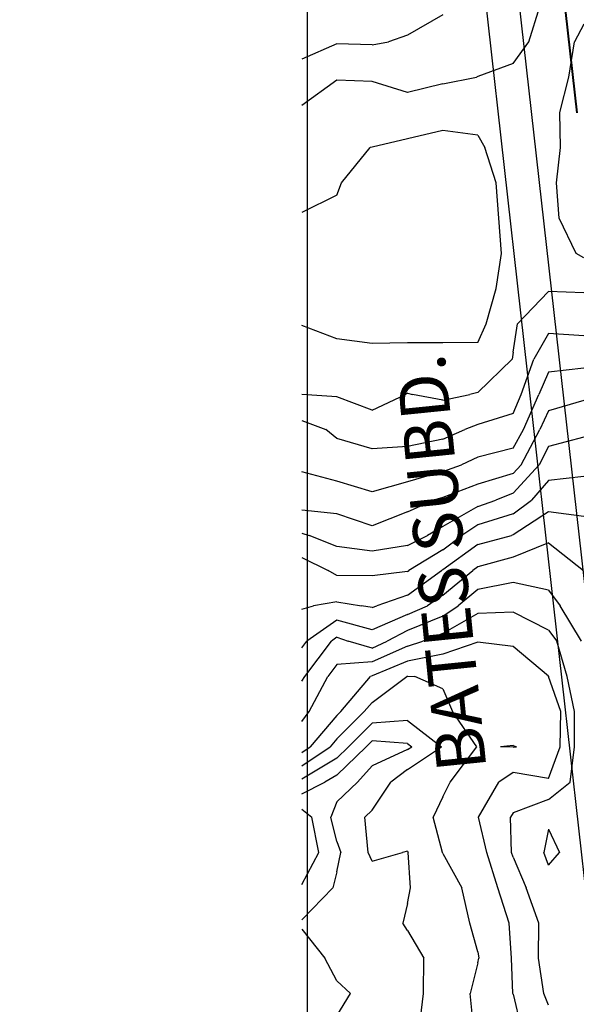
# Model space of a CAD drawing. Extents: x 1617196 to 1629913, y 277167 to 291238.
# Drawn here: x 1618325 to 1618720, y 282492 to 283191 of the extents above; entities that cross this region are included whole.
import ezdxf

# ---------------------------------------------------------------- set-up
doc = ezdxf.new("R2010")
doc.units = 0
doc.header["$LTSCALE"] = 200
doc.header["$MEASUREMENT"] = 0
doc.layers.get('0').update_dxf_attribs({"color": 8, "linetype": 'CONTINUOUS'})
for name, color, linetype in [('1223.000000', 151, 'CONTINUOUS'), ('1225.000000', 145, 'CONTINUOUS'), ('1227.000000', 141, 'CONTINUOUS'), ('1229.000000', 135, 'CONTINUOUS'), ('1231.000000', 131, 'CONTINUOUS'), ('1233.000000', 125, 'CONTINUOUS'), ('1235.000000', 121, 'CONTINUOUS'), ('1237.000000', 115, 'CONTINUOUS'), ('1239.000000', 111, 'CONTINUOUS'), ('1241.000000', 105, 'CONTINUOUS'), ('1243.000000', 101, 'CONTINUOUS'), ('1245.000000', 95, 'CONTINUOUS'), ('1247.000000', 91, 'CONTINUOUS'), ('1249.000000', 85, 'CONTINUOUS'), ('1251.000000', 81, 'CONTINUOUS'), ('1253.000000', 75, 'CONTINUOUS'), ('EDGE', 8, 'CONTINUOUS'), ('T_SUBDIV', 30, 'CONTINUOUS')]:
    doc.layers.add(name, color=color, linetype=linetype)
doc.layers.add('RDCL', color=2, linetype='CONTINUOUS', plot=False)
doc.layers.add('STRTROW', color=1, linetype='CONTINUOUS', lineweight=40)
doc.styles.add('S6', font='romans.shx', dxfattribs={"height": 35})
picture_1 = doc.add_image_def('image1.jpg', size_in_pixel=(2500, 2500))

msp = doc.modelspace()

# ---------------------------------------------------------------- linework, layer by layer
at = {"layer": '1223.000000'}
for p, q in [((1618525, 282630.69, 1223), (1618532.1, 282625, 1223)), ((1618537.12, 282600, 1223), (1618532.1, 282625, 1223)), ((1618525, 282577.28, 1223), (1618537.12, 282600, 1223))]:
    msp.add_line(p, q, dxfattribs=at)
at = {"layer": '1225.000000'}
for p, q in [((1618575, 282679.25, 1225), (1618570.75, 282675, 1225)), ((1618600, 282677.3, 1225), (1618575, 282679.25, 1225)), ((1618600, 282677.3, 1225), (1618602.98, 282675, 1225)), ((1618550, 282654.89, 1225), (1618570.75, 282675, 1225)), ((1618600, 282673.03, 1225), (1618575, 282661.57, 1225)), ((1618600, 282673.03, 1225), (1618602.98, 282675, 1225)), ((1618575, 282661.57, 1225), (1618564.48, 282650, 1225)), ((1618525, 282641.61, 1225), (1618541.4, 282650, 1225)), ((1618550, 282654.89, 1225), (1618541.4, 282650, 1225)), ((1618550, 282635.96, 1225), (1618564.48, 282650, 1225)), ((1618550, 282635.96, 1225), (1618545.71, 282625, 1225)), ((1618550, 282607.91, 1225), (1618545.71, 282625, 1225)), ((1618550, 282607.91, 1225), (1618552.83, 282600, 1225)), ((1618550, 282586.31, 1225), (1618552.83, 282600, 1225)), ((1618550, 282586.31, 1225), (1618547.1, 282575, 1225)), ((1618525, 282552.21, 1225), (1618547.1, 282575, 1225)), ((1618525, 282545.71, 1225), (1618541.26, 282525, 1225)), ((1618550, 282509.06, 1225), (1618541.26, 282525, 1225)), ((1618550, 282509.06, 1225), (1618559.56, 282500, 1225)), ((1618550, 282484.31, 1225), (1618559.56, 282500, 1225))]:
    msp.add_line(p, q, dxfattribs=at)
at = {"layer": '1227.000000'}
for p, q in [((1618575, 282691.74, 1227), (1618558.25, 282675, 1227)), ((1618600, 282693.64, 1227), (1618575, 282691.74, 1227)), ((1618600, 282693.64, 1227), (1618624.19, 282675, 1227)), ((1618550, 282667, 1227), (1618558.25, 282675, 1227)), ((1618600, 282658.97, 1227), (1618624.19, 282675, 1227)), ((1618550, 282667, 1227), (1618525, 282652.17, 1227)), ((1618600, 282658.97, 1227), (1618588.13, 282650, 1227)), ((1618575, 282630.07, 1227), (1618588.13, 282650, 1227)), ((1618575, 282630.07, 1227), (1618569.8, 282625, 1227)), ((1618572.22, 282600, 1227), (1618569.8, 282625, 1227)), ((1618575, 282594, 1227), (1618572.22, 282600, 1227)), ((1618575, 282594, 1227), (1618596.5, 282600, 1227)), ((1618600, 282601.01, 1227), (1618596.5, 282600, 1227)), ((1618600, 282601.01, 1227), (1618600.56, 282600, 1227)), ((1618602.09, 282575, 1227), (1618600.56, 282600, 1227)), ((1618600, 282563.94, 1227), (1618602.09, 282575, 1227)), ((1618600, 282563.94, 1227), (1618596.8, 282550, 1227)), ((1618600, 282544.8, 1227), (1618596.8, 282550, 1227)), ((1618600, 282544.8, 1227), (1618611.59, 282525, 1227)), ((1618611.4, 282500, 1227), (1618611.59, 282525, 1227)), ((1618608.45, 282475, 1227), (1618611.4, 282500, 1227))]:
    msp.add_line(p, q, dxfattribs=at)
at = {"layer": '1229.000000'}
for p, q in [((1618600, 282725.15, 1229), (1618599.64, 282725, 1229)), ((1618600, 282725.15, 1229), (1618605.22, 282725, 1229)), ((1618575, 282706.48, 1229), (1618599.64, 282725, 1229)), ((1618625, 282716.18, 1229), (1618605.22, 282725, 1229)), ((1618625, 282716.18, 1229), (1618631.98, 282700, 1229)), ((1618575, 282706.48, 1229), (1618569.38, 282700, 1229)), ((1618550, 282680.64, 1229), (1618569.38, 282700, 1229)), ((1618649.15, 282675, 1229), (1618631.98, 282700, 1229)), ((1618550, 282680.64, 1229), (1618545.2, 282675, 1229)), ((1618525, 282661.57, 1229), (1618545.2, 282675, 1229)), ((1618630.27, 282650, 1229), (1618649.15, 282675, 1229)), ((1618675, 282675.91, 1229), (1618666.11, 282675, 1229)), ((1618675, 282674.67, 1229), (1618666.11, 282675, 1229)), ((1618675, 282675.91, 1229), (1618677.35, 282675, 1229)), ((1618675, 282674.67, 1229), (1618677.35, 282675, 1229)), ((1618625, 282639.49, 1229), (1618630.27, 282650, 1229)), ((1618625, 282639.49, 1229), (1618618.27, 282625, 1229)), ((1618624.76, 282600, 1229), (1618618.27, 282625, 1229)), ((1618625, 282599.23, 1229), (1618624.76, 282600, 1229)), ((1618625, 282599.23, 1229), (1618638.66, 282575, 1229)), ((1618644.25, 282550, 1229), (1618638.66, 282575, 1229)), ((1618650, 282529.52, 1229), (1618644.25, 282550, 1229)), ((1618650, 282529.52, 1229), (1618650.67, 282525, 1229)), ((1618650, 282521.71, 1229), (1618650.67, 282525, 1229)), ((1618650, 282521.71, 1229), (1618644.52, 282500, 1229)), ((1618646.98, 282475, 1229), (1618644.52, 282500, 1229))]:
    msp.add_line(p, q, dxfattribs=at)
at = {"layer": '1231.000000'}
for p, q in [((1618650, 282749.15, 1231), (1618625, 282740.61, 1231)), ((1618675, 282746.25, 1231), (1618650, 282749.15, 1231)), ((1618700, 282725.21, 1231), (1618675, 282746.25, 1231)), ((1618625, 282740.61, 1231), (1618600, 282735.79, 1231)), ((1618600, 282735.79, 1231), (1618575, 282725.32, 1231)), ((1618575, 282725.32, 1231), (1618573.72, 282725, 1231)), ((1618700, 282725.21, 1231), (1618700.07, 282725, 1231)), ((1618552.78, 282700, 1231), (1618573.72, 282725, 1231)), ((1618708.77, 282700, 1231), (1618700.07, 282725, 1231)), ((1618550, 282697.22, 1231), (1618531.07, 282675, 1231)), ((1618550, 282697.22, 1231), (1618552.78, 282700, 1231)), ((1618708.38, 282675, 1231), (1618708.77, 282700, 1231)), ((1618525, 282670.96, 1231), (1618531.07, 282675, 1231)), ((1618700, 282652.63, 1231), (1618708.38, 282675, 1231)), ((1618675, 282656.8, 1231), (1618664.8, 282650, 1231)), ((1618700, 282652.63, 1231), (1618675, 282656.8, 1231)), ((1618650.34, 282625, 1231), (1618664.8, 282650, 1231)), ((1618656.32, 282600, 1231), (1618650.34, 282625, 1231)), ((1618664.1, 282575, 1231), (1618656.32, 282600, 1231)), ((1618672.04, 282550, 1231), (1618664.1, 282575, 1231)), ((1618673.83, 282525, 1231), (1618672.04, 282550, 1231)), ((1618674.86, 282500, 1231), (1618673.83, 282525, 1231)), ((1618675, 282499.48, 1231), (1618674.86, 282500, 1231)), ((1618675, 282499.48, 1231), (1618680.81, 282475, 1231))]:
    msp.add_line(p, q, dxfattribs=at)
at = {"layer": '1233.000000'}
for p, q in [((1618650, 282769.54, 1233), (1618625, 282755.36, 1233)), ((1618675, 282770.4, 1233), (1618650, 282769.54, 1233)), ((1618700, 282757.82, 1233), (1618675, 282770.4, 1233)), ((1618625, 282755.36, 1233), (1618610.97, 282750, 1233)), ((1618700, 282757.82, 1233), (1618706, 282750, 1233)), ((1618600, 282746.42, 1233), (1618575, 282735.21, 1233)), ((1618600, 282746.42, 1233), (1618610.97, 282750, 1233)), ((1618713.25, 282725, 1233), (1618706, 282750, 1233)), ((1618550, 282733.51, 1233), (1618543.48, 282725, 1233)), ((1618575, 282735.21, 1233), (1618550, 282733.51, 1233)), ((1618530.22, 282700, 1233), (1618543.48, 282725, 1233)), ((1618718.54, 282700, 1233), (1618713.25, 282725, 1233)), ((1618525, 282693.05, 1233), (1618530.22, 282700, 1233)), ((1618718.61, 282675, 1233), (1618718.54, 282700, 1233)), ((1618715.43, 282650, 1233), (1618718.61, 282675, 1233)), ((1618700, 282637.67, 1233), (1618715.43, 282650, 1233)), ((1618700, 282637.67, 1233), (1618675, 282628.08, 1233)), ((1618675, 282628.08, 1233), (1618673.03, 282625, 1233)), ((1618673.91, 282600, 1233), (1618673.03, 282625, 1233)), ((1618675, 282596.85, 1233), (1618673.91, 282600, 1233)), ((1618675, 282596.85, 1233), (1618684.12, 282575, 1233)), ((1618693.29, 282550, 1233), (1618684.12, 282575, 1233)), ((1618692.89, 282525, 1233), (1618693.29, 282550, 1233)), ((1618696.74, 282500, 1233), (1618692.89, 282525, 1233)), ((1618700, 282491.8, 1233), (1618696.74, 282500, 1233))]:
    msp.add_line(p, q, dxfattribs=at)
at = {"layer": '1235.000000'}
for p, q in [((1618675, 282791.54, 1235), (1618650, 282786.69, 1235)), ((1618700, 282786.16, 1235), (1618675, 282791.54, 1235)), ((1618650, 282786.69, 1235), (1618636.07, 282775, 1235)), ((1618700, 282786.16, 1235), (1618708.25, 282775, 1235)), ((1618625, 282767.79, 1235), (1618636.07, 282775, 1235)), ((1618723.38, 282750, 1235), (1618708.25, 282775, 1235)), ((1618625, 282767.79, 1235), (1618600, 282757.51, 1235)), ((1618600, 282757.51, 1235), (1618585.71, 282750, 1235)), ((1618527.1, 282725, 1235), (1618546.01, 282750, 1235)), ((1618550, 282752.76, 1235), (1618546.01, 282750, 1235)), ((1618550, 282752.76, 1235), (1618557.88, 282750, 1235)), ((1618575, 282745.09, 1235), (1618557.88, 282750, 1235)), ((1618575, 282745.09, 1235), (1618585.71, 282750, 1235)), ((1618525, 282721.48, 1235), (1618527.1, 282725, 1235)), ((1618700, 282616.5, 1235), (1618696.76, 282600, 1235)), ((1618700, 282616.5, 1235), (1618707.75, 282600, 1235)), ((1618700, 282591.08, 1235), (1618696.76, 282600, 1235)), ((1618700, 282591.08, 1235), (1618707.75, 282600, 1235))]:
    msp.add_line(p, q, dxfattribs=at)
at = {"layer": '1237.000000'}
for p, q in [((1618700, 282819.78, 1237), (1618675, 282809.41, 1237)), ((1618700, 282819.78, 1237), (1618724.88, 282800, 1237)), ((1618675, 282809.41, 1237), (1618650, 282802.67, 1237)), ((1618650, 282802.67, 1237), (1618646.27, 282800, 1237)), ((1618625, 282782.57, 1237), (1618646.27, 282800, 1237)), ((1618625, 282782.57, 1237), (1618614.12, 282775, 1237)), ((1618600, 282768.83, 1237), (1618614.12, 282775, 1237)), ((1618600, 282768.83, 1237), (1618575, 282758.01, 1237)), ((1618550, 282764.82, 1237), (1618528.56, 282750, 1237)), ((1618575, 282758.01, 1237), (1618550, 282764.82, 1237)), ((1618525, 282745.26, 1237), (1618528.56, 282750, 1237))]:
    msp.add_line(p, q, dxfattribs=at)
at = {"layer": '1239.000000'}
for p, q in [((1618700, 282841.71, 1239), (1618675, 282825.34, 1239)), ((1618725, 282838.43, 1239), (1618700, 282841.71, 1239)), ((1618650, 282818.45, 1239), (1618673.69, 282825, 1239)), ((1618675, 282825.34, 1239), (1618673.69, 282825, 1239)), ((1618650, 282818.45, 1239), (1618625, 282800.48, 1239)), ((1618600, 282782.59, 1239), (1618624.23, 282800, 1239)), ((1618625, 282800.48, 1239), (1618624.23, 282800, 1239)), ((1618600, 282782.59, 1239), (1618578.25, 282775, 1239)), ((1618525, 282772.75, 1239), (1618533.37, 282775, 1239)), ((1618550, 282777.92, 1239), (1618533.37, 282775, 1239)), ((1618550, 282777.92, 1239), (1618567.43, 282775, 1239)), ((1618575, 282773.92, 1239), (1618567.43, 282775, 1239)), ((1618575, 282773.92, 1239), (1618578.25, 282775, 1239))]:
    msp.add_line(p, q, dxfattribs=at)
at = {"layer": '1241.000000'}
for p, q in [((1618725, 282866.65, 1241), (1618700, 282863.81, 1241)), ((1618700, 282863.81, 1241), (1618687.98, 282850, 1241)), ((1618675, 282840.34, 1241), (1618687.98, 282850, 1241)), ((1618675, 282840.34, 1241), (1618650, 282832.51, 1241)), ((1618650, 282832.51, 1241), (1618638.68, 282825, 1241)), ((1618625, 282814.84, 1241), (1618638.68, 282825, 1241)), ((1618525, 282809.3, 1241), (1618543.65, 282800, 1241)), ((1618625, 282814.84, 1241), (1618601, 282800, 1241)), ((1618550, 282796.61, 1241), (1618543.65, 282800, 1241)), ((1618575, 282796.33, 1241), (1618550, 282796.61, 1241)), ((1618600, 282799.28, 1241), (1618575, 282796.33, 1241)), ((1618600, 282799.28, 1241), (1618601, 282800, 1241))]:
    msp.add_line(p, q, dxfattribs=at)
at = {"layer": '1243.000000'}
for p, q in [((1618725, 282894.53, 1243), (1618700, 282888.04, 1243)), ((1618700, 282888.04, 1243), (1618693.39, 282875, 1243)), ((1618675, 282854.96, 1243), (1618693.39, 282875, 1243)), ((1618675, 282854.96, 1243), (1618662.58, 282850, 1243)), ((1618650, 282845.36, 1243), (1618625, 282831.17, 1243)), ((1618650, 282845.36, 1243), (1618662.58, 282850, 1243)), ((1618625, 282831.17, 1243), (1618614.24, 282825, 1243)), ((1618525, 282826.65, 1243), (1618530.24, 282825, 1243)), ((1618550, 282817.04, 1243), (1618530.24, 282825, 1243)), ((1618600, 282817.79, 1243), (1618614.24, 282825, 1243)), ((1618575, 282813.73, 1243), (1618550, 282817.04, 1243)), ((1618600, 282817.79, 1243), (1618575, 282813.73, 1243))]:
    msp.add_line(p, q, dxfattribs=at)
at = {"layer": '1245.000000'}
for p, q in [((1618725, 282920.64, 1245), (1618700, 282913.36, 1245)), ((1618700, 282913.36, 1245), (1618693.89, 282900, 1245)), ((1618680.62, 282875, 1245), (1618693.89, 282900, 1245)), ((1618675, 282868.87, 1245), (1618680.62, 282875, 1245)), ((1618675, 282868.87, 1245), (1618650, 282861.32, 1245)), ((1618650, 282861.32, 1245), (1618625, 282851.91, 1245)), ((1618625, 282851.91, 1245), (1618618.57, 282850, 1245)), ((1618600, 282841.76, 1245), (1618618.57, 282850, 1245)), ((1618550, 282840.35, 1245), (1618525, 282842.87, 1245)), ((1618575, 282831.8, 1245), (1618550, 282840.35, 1245)), ((1618600, 282841.76, 1245), (1618575, 282831.8, 1245))]:
    msp.add_line(p, q, dxfattribs=at)
at = {"layer": '1247.000000'}
for p, q in [((1618725, 282943.5, 1247), (1618700, 282940.65, 1247)), ((1618700, 282940.65, 1247), (1618693.18, 282925, 1247)), ((1618682.26, 282900, 1247), (1618693.18, 282925, 1247)), ((1618675, 282886.82, 1247), (1618682.26, 282900, 1247)), ((1618675, 282886.82, 1247), (1618650, 282880.37, 1247)), ((1618650, 282880.37, 1247), (1618638.31, 282875, 1247)), ((1618625, 282870.25, 1247), (1618638.31, 282875, 1247)), ((1618550, 282863.53, 1247), (1618525, 282870.04, 1247)), ((1618625, 282870.25, 1247), (1618600, 282863.07, 1247)), ((1618575, 282855.86, 1247), (1618550, 282863.53, 1247)), ((1618600, 282863.07, 1247), (1618575, 282855.86, 1247))]:
    msp.add_line(p, q, dxfattribs=at)
at = {"layer": '1249.000000'}
for p, q in [((1618625, 283194.19, 1249), (1618600, 283179.78, 1249)), ((1618600, 283179.78, 1249), (1618586.65, 283175, 1249)), ((1618550, 283173.71, 1249), (1618525, 283162.79, 1249)), ((1618575, 283172.87, 1249), (1618550, 283173.71, 1249)), ((1618575, 283172.87, 1249), (1618586.65, 283175, 1249)), ((1618700, 282968.29, 1249), (1618689.75, 282950, 1249)), ((1618725, 282966.46, 1249), (1618700, 282968.29, 1249)), ((1618680.61, 282925, 1249), (1618689.75, 282950, 1249)), ((1618675, 282911.43, 1249), (1618680.61, 282925, 1249)), ((1618675, 282911.43, 1249), (1618650, 282903.72, 1249)), ((1618525, 282906.36, 1249), (1618542.06, 282900, 1249)), ((1618550, 282893.75, 1249), (1618542.06, 282900, 1249)), ((1618625, 282893.12, 1249), (1618640.67, 282900, 1249)), ((1618650, 282903.72, 1249), (1618640.67, 282900, 1249)), ((1618575, 282886.43, 1249), (1618550, 282893.75, 1249)), ((1618625, 282893.12, 1249), (1618600, 282888.08, 1249)), ((1618600, 282888.08, 1249), (1618575, 282886.43, 1249))]:
    msp.add_line(p, q, dxfattribs=at)
at = {"layer": '1251.000000'}
for p, q in [((1618685.99, 283175, 1251), (1618693.98, 283200, 1251)), ((1618675, 283159.59, 1251), (1618685.99, 283175, 1251)), ((1618675, 283159.59, 1251), (1618650, 283150.54, 1251)), ((1618550, 283147.87, 1251), (1618525, 283129.96, 1251)), ((1618575, 283147.03, 1251), (1618550, 283147.87, 1251)), ((1618600, 283139.09, 1251), (1618575, 283147.03, 1251)), ((1618625, 283145.28, 1251), (1618600, 283139.09, 1251)), ((1618625, 283145.28, 1251), (1618648.89, 283150, 1251)), ((1618650, 283150.54, 1251), (1618648.89, 283150, 1251)), ((1618700, 282997.86, 1251), (1618678.16, 282975, 1251)), ((1618725, 282997.06, 1251), (1618700, 282997.86, 1251)), ((1618675, 282954.91, 1251), (1618678.16, 282975, 1251)), ((1618650, 282926.29, 1251), (1618674.16, 282950, 1251)), ((1618675, 282954.91, 1251), (1618674.16, 282950, 1251)), ((1618550, 282923.26, 1251), (1618525, 282924.8, 1251)), ((1618575, 282913.85, 1251), (1618550, 282923.26, 1251)), ((1618575, 282913.85, 1251), (1618598.5, 282925, 1251)), ((1618600, 282925.81, 1251), (1618598.5, 282925, 1251)), ((1618600, 282925.81, 1251), (1618603.6, 282925, 1251)), ((1618625, 282920.89, 1251), (1618603.6, 282925, 1251)), ((1618625, 282920.89, 1251), (1618644.32, 282925, 1251)), ((1618650, 282926.29, 1251), (1618644.32, 282925, 1251))]:
    msp.add_line(p, q, dxfattribs=at)
at = {"layer": '1253.000000'}
for p, q in [((1618725, 283187.67, 1253), (1618718.51, 283175, 1253)), ((1618714.55, 283150, 1253), (1618718.51, 283175, 1253)), ((1618708.04, 283125, 1253), (1618714.55, 283150, 1253)), ((1618708.53, 283100, 1253), (1618708.04, 283125, 1253)), ((1618625, 283112.08, 1253), (1618600, 283106.22, 1253)), ((1618650, 283108.87, 1253), (1618625, 283112.08, 1253)), ((1618600, 283106.22, 1253), (1618575, 283100.29, 1253)), ((1618650, 283108.87, 1253), (1618654.82, 283100, 1253)), ((1618553.2, 283075, 1253), (1618573.44, 283100, 1253)), ((1618575, 283100.29, 1253), (1618573.44, 283100, 1253)), ((1618662.96, 283075, 1253), (1618654.82, 283100, 1253)), ((1618705.66, 283075, 1253), (1618708.53, 283100, 1253)), ((1618550, 283066.4, 1253), (1618553.2, 283075, 1253)), ((1618664.89, 283050, 1253), (1618662.96, 283075, 1253)), ((1618707.61, 283050, 1253), (1618705.66, 283075, 1253)), ((1618550, 283066.4, 1253), (1618525, 283053.91, 1253)), ((1618666.8, 283025, 1253), (1618664.89, 283050, 1253)), ((1618719.68, 283025, 1253), (1618707.61, 283050, 1253)), ((1618662.95, 283000, 1253), (1618666.8, 283025, 1253)), ((1618725, 283021.75, 1253), (1618719.68, 283025, 1253)), ((1618655.73, 282975, 1253), (1618662.95, 283000, 1253)), ((1618550, 282964.32, 1253), (1618525, 282973.77, 1253)), ((1618650, 282961.79, 1253), (1618655.73, 282975, 1253)), ((1618575, 282961.02, 1253), (1618550, 282964.32, 1253)), ((1618600, 282961.54, 1253), (1618575, 282961.02, 1253)), ((1618625, 282961.5, 1253), (1618600, 282961.54, 1253)), ((1618650, 282961.79, 1253), (1618625, 282961.5, 1253))]:
    msp.add_line(p, q, dxfattribs=at)
at = {"layer": 'EDGE'}
msp.add_lwpolyline([(1617854.73, 288523.16), (1618054.03, 288544.23), (1618076.49, 288344.77), (1618101.89, 288119.19), (1618123.38, 287928.32), (1618167.75, 287534.26), (1618291.9, 286431.82), (1618291.9, 286431.82), (1618291.9, 286431.82), (1618291.9, 286431.82), (1618402.76, 285447.3), (1618430.96, 285196.88), (1618475.23, 284806.26), (1618526.6, 284347.54), (1618605.35, 283648.15), (1618605.35, 283648.15), (1618657.07, 283188.92), (1618691.87, 282879.85), (1618745.06, 282407.45), (1618789.72, 282010.85), (1618310.96, 281950.34)], dxfattribs=at)
at = {"layer": 'RDCL'}
msp.add_lwpolyline([(1618075.24, 288574.58), (1618132.9, 288043.44), (1618204.48, 287412.49), (1618238.44, 287104.41), (1618298.13, 286579.83), (1618364.29, 285993.69), (1618439.42, 285339.98), (1618483.21, 284952.97), (1618524.53, 284584.19), (1618580.59, 284032.13), (1618657.39, 283394.28), (1618726.98, 282777.52), (1618801.43, 282106.28), (1618813.22, 281987.51)], dxfattribs=at)
at = {"layer": 'STRTROW'}
msp.add_lwpolyline([(1618685.65, 283430.52), (1618720.24, 283124.6)], dxfattribs=at)

# ---------------------------------------------------------------- texts
at = {"layer": 'T_SUBDIV', "style": 'S6'}
msp.add_text('BATES SUBD.', height=35.0266, rotation=95.78974, dxfattribs=at).set_placement((1618656.13, 282659.5))

# ---------------------------------------------------------------- referenced raster images: frames only (the image files are external)
image = msp.add_image(picture_1, insert=(1618529, 280022), size_in_units=(10000, 10000))
image.dxf.flags = 7

doc.saveas('drawing.dxf')
